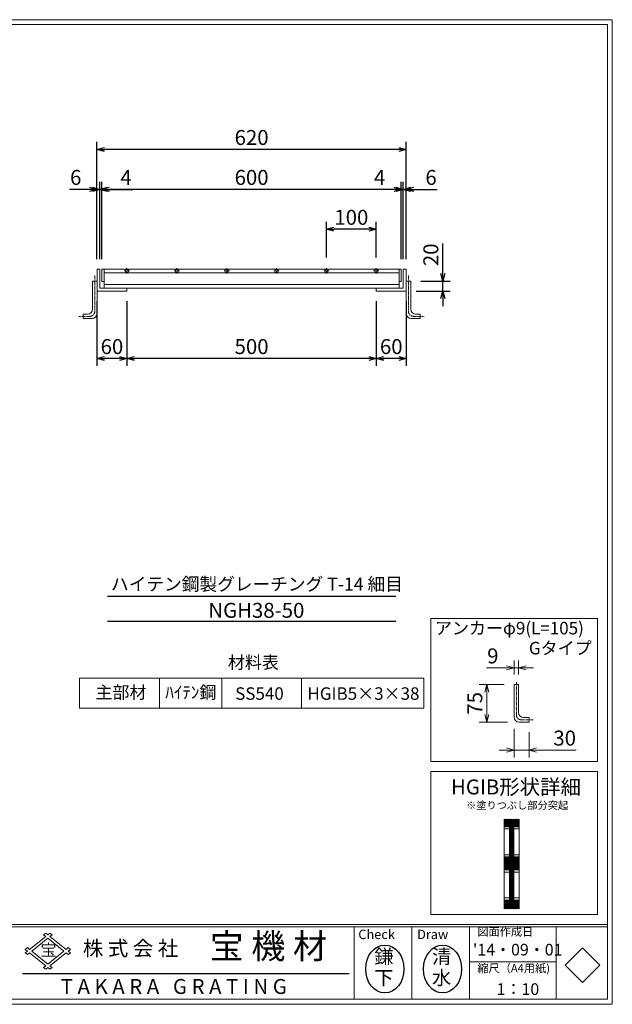
# Model space of a CAD drawing. Units: millimetres. Extents: x 2969 to 5758, y 17 to 1991.
# Drawn here: x 4570 to 5758, y 17 to 1991 of the extents above; entities that cross this region are included whole.
import ezdxf

# ---------------------------------------------------------------- set-up
doc = ezdxf.new("R2010")
doc.units = ezdxf.units.MM
doc.linetypes.add('CENTER', pattern=[10, 6.25, -1.25, 1.25, -1.25])
for name, color, linetype, lineweight in [('エンボス', 4, 'Continuous', 5), ('中心線', 1, 'CENTER', 5), ('受け枠', 3, 'Continuous', 9), ('寸法線', 2, 'Continuous', 9), ('本体', 7, 'Continuous', 13), ('枠寸法', 31, 'Continuous', 9)]:
    doc.layers.add(name, color=color, linetype=linetype, lineweight=lineweight)
doc.layers.add('外枠', color=7, linetype='Continuous')
doc.dimstyles.new('ISO-25', dxfattribs={"dimscale": 10, "dimtxt": 3, "dimasz": 1.5, "dimexe": 1.5, "dimexo": 2, "dimgap": 0.5, "dimtad": 1, "dimdsep": 46, "dimtxsty": 'Standard', "dimblk": 'OPEN30', "dimcen": 2.5, "dimadec": 0, "dimazin": 0, "dimtfac": 1, "dimtmove": 0, "dimatfit": 0, "dimldrblk": 'OPEN30', "dimfxl": 1, "dimarcsym": 0})
pattern_1 = [(45, (-292.3178, -97.7998), (-1.122532, 1.122532), [])]

# ---------------------------------------------------------------- blocks, each defined once
blk = doc.blocks.new('_Open30')
at = {"color": 0, "linetype": 'ByBlock', "lineweight": -2}
for p, q in [((-1, 0.27), (0, 0)), ((0, 0), (-1, -0.27)), ((0, 0), (-1, 0))]:
    blk.add_line(p, q, dxfattribs=at)
blk = doc.blocks.new('*D7')
at = {"layer": 'Defpoints', "color": 0, "linetype": 'Continuous'}
for p in [(4724.9, 1730.7), (4724.9, 1490.7), (5344.9, 1490.7)]:
    blk.add_point(p, dxfattribs=at)
at = {"layer": '枠寸法', "color": 0, "linetype": 'Continuous', "lineweight": -2}
for p, q in [((4724.9, 1510.7), (4724.9, 1745.7)), ((5344.9, 1510.7), (5344.9, 1745.7)), ((5329.9, 1730.7), (4739.9, 1730.7))]:
    blk.add_line(p, q, dxfattribs=at)
at = {"layer": '枠寸法', "color": 0, "linetype": 'Continuous', "lineweight": -2, "xscale": 15, "yscale": 15, "zscale": 15, "rotation": 180}
blk.add_blockref('_Open30', (4724.9, 1730.7), dxfattribs=at)
at = {"layer": '枠寸法', "color": 0, "linetype": 'Continuous', "lineweight": -2, "xscale": 15, "yscale": 15, "zscale": 15}
blk.add_blockref('_Open30', (5344.9, 1730.7), dxfattribs=at)
at = {"layer": '枠寸法', "color": 0, "linetype": 'Continuous', "insert": (5034.9, 1750.7), "char_height": 30, "attachment_point": 5}
blk.add_mtext('620', dxfattribs=at)
blk = doc.blocks.new('*D8')
at = {"layer": 'Defpoints', "color": 0, "linetype": 'Continuous'}
for p in [(4734.9, 1650.7), (4734.9, 1490.7), (5334.9, 1490.7)]:
    blk.add_point(p, dxfattribs=at)
at = {"layer": '寸法線', "color": 0, "linetype": 'Continuous', "lineweight": -2}
for p, q in [((4734.9, 1510.7), (4734.9, 1665.7)), ((5334.9, 1510.7), (5334.9, 1665.7)), ((5319.9, 1650.7), (4749.9, 1650.7))]:
    blk.add_line(p, q, dxfattribs=at)
at = {"layer": '寸法線', "color": 0, "linetype": 'Continuous', "lineweight": -2, "xscale": 15, "yscale": 15, "zscale": 15, "rotation": 180}
blk.add_blockref('_Open30', (4734.9, 1650.7), dxfattribs=at)
at = {"layer": '寸法線', "color": 0, "linetype": 'Continuous', "lineweight": -2, "xscale": 15, "yscale": 15, "zscale": 15}
blk.add_blockref('_Open30', (5334.9, 1650.7), dxfattribs=at)
at = {"layer": '寸法線', "color": 0, "linetype": 'Continuous', "insert": (5034.9, 1670.7), "char_height": 30, "attachment_point": 5}
blk.add_mtext('600', dxfattribs=at)
blk = doc.blocks.new('*D9')
at = {"layer": 'Defpoints', "color": 0, "linetype": 'Continuous'}
for p in [(5184.9, 1570.7), (5184.9, 1494.3), (5284.9, 1494.3)]:
    blk.add_point(p, dxfattribs=at)
at = {"layer": '寸法線', "color": 0, "linetype": 'Continuous', "lineweight": -2}
for p, q in [((5184.9, 1514.3), (5184.9, 1585.7)), ((5284.9, 1514.3), (5284.9, 1585.7)), ((5269.9, 1570.7), (5199.9, 1570.7))]:
    blk.add_line(p, q, dxfattribs=at)
at = {"layer": '寸法線', "color": 0, "linetype": 'Continuous', "lineweight": -2, "xscale": 15, "yscale": 15, "zscale": 15, "rotation": 180}
blk.add_blockref('_Open30', (5184.9, 1570.7), dxfattribs=at)
at = {"layer": '寸法線', "color": 0, "linetype": 'Continuous', "lineweight": -2, "xscale": 15, "yscale": 15, "zscale": 15}
blk.add_blockref('_Open30', (5284.9, 1570.7), dxfattribs=at)
at = {"layer": '寸法線', "color": 0, "linetype": 'Continuous', "insert": (5234.9, 1590.7), "char_height": 30, "attachment_point": 5}
blk.add_mtext('100', dxfattribs=at)
blk = doc.blocks.new('*D10')
at = {"layer": 'Defpoints', "color": 0, "linetype": 'Continuous'}
for p in [(5284.9, 1446.7), (5344.9, 1446.7), (5284.9, 1311.7)]:
    blk.add_point(p, dxfattribs=at)
at = {"layer": '枠寸法', "color": 0, "linetype": 'Continuous', "lineweight": -2}
for p, q in [((5284.9, 1426.7), (5284.9, 1296.7)), ((5344.9, 1426.7), (5344.9, 1296.7)), ((5329.9, 1311.7), (5299.9, 1311.7))]:
    blk.add_line(p, q, dxfattribs=at)
at = {"layer": '枠寸法', "color": 0, "linetype": 'Continuous', "lineweight": -2, "xscale": 15, "yscale": 15, "zscale": 15, "rotation": 180}
blk.add_blockref('_Open30', (5284.9, 1311.7), dxfattribs=at)
at = {"layer": '枠寸法', "color": 0, "linetype": 'Continuous', "lineweight": -2, "xscale": 15, "yscale": 15, "zscale": 15}
blk.add_blockref('_Open30', (5344.9, 1311.7), dxfattribs=at)
at = {"layer": '枠寸法', "color": 0, "linetype": 'Continuous', "insert": (5314.9, 1331.7), "char_height": 30, "attachment_point": 5}
blk.add_mtext('60', dxfattribs=at)
blk = doc.blocks.new('*D11')
at = {"layer": 'Defpoints', "color": 0, "linetype": 'Continuous'}
for p in [(4784.9, 1446.7), (5284.9, 1446.7), (4784.9, 1311.7)]:
    blk.add_point(p, dxfattribs=at)
at = {"layer": '枠寸法', "color": 0, "linetype": 'Continuous', "lineweight": -2}
for p, q in [((4784.9, 1426.7), (4784.9, 1296.7)), ((5284.9, 1426.7), (5284.9, 1296.7)), ((5269.9, 1311.7), (4799.9, 1311.7))]:
    blk.add_line(p, q, dxfattribs=at)
at = {"layer": '枠寸法', "color": 0, "linetype": 'Continuous', "lineweight": -2, "xscale": 15, "yscale": 15, "zscale": 15, "rotation": 180}
blk.add_blockref('_Open30', (4784.9, 1311.7), dxfattribs=at)
at = {"layer": '枠寸法', "color": 0, "linetype": 'Continuous', "lineweight": -2, "xscale": 15, "yscale": 15, "zscale": 15}
blk.add_blockref('_Open30', (5284.9, 1311.7), dxfattribs=at)
at = {"layer": '枠寸法', "color": 0, "linetype": 'Continuous', "insert": (5034.9, 1331.7), "char_height": 30, "attachment_point": 5}
blk.add_mtext('500', dxfattribs=at)
blk = doc.blocks.new('*D12')
at = {"layer": 'Defpoints', "color": 0, "linetype": 'Continuous'}
for p in [(4724.9, 1446.7), (4784.9, 1446.7), (4724.9, 1311.7)]:
    blk.add_point(p, dxfattribs=at)
at = {"layer": '枠寸法', "color": 0, "linetype": 'Continuous', "lineweight": -2}
for p, q in [((4724.9, 1426.7), (4724.9, 1296.7)), ((4784.9, 1426.7), (4784.9, 1296.7)), ((4769.9, 1311.7), (4739.9, 1311.7))]:
    blk.add_line(p, q, dxfattribs=at)
at = {"layer": '枠寸法', "color": 0, "linetype": 'Continuous', "lineweight": -2, "xscale": 15, "yscale": 15, "zscale": 15, "rotation": 180}
blk.add_blockref('_Open30', (4724.9, 1311.7), dxfattribs=at)
at = {"layer": '枠寸法', "color": 0, "linetype": 'Continuous', "lineweight": -2, "xscale": 15, "yscale": 15, "zscale": 15}
blk.add_blockref('_Open30', (4784.9, 1311.7), dxfattribs=at)
at = {"layer": '枠寸法', "color": 0, "linetype": 'Continuous', "insert": (4754.9, 1331.7), "char_height": 30, "attachment_point": 5}
blk.add_mtext('60', dxfattribs=at)
blk = doc.blocks.new('*D13')
at = {"layer": 'Defpoints', "color": 0, "linetype": 'Continuous'}
for p in [(4724.9, 1650.7), (4724.9, 1490.7), (4730.9, 1490.7)]:
    blk.add_point(p, dxfattribs=at)
at = {"layer": '枠寸法', "color": 0, "linetype": 'Continuous', "lineweight": -2}
for p, q in [((4724.9, 1510.7), (4724.9, 1665.7)), ((4730.9, 1510.7), (4730.9, 1665.7)), ((4709.9, 1650.7), (4669.7, 1650.7)), ((4730.9, 1650.7), (4724.9, 1650.7)), ((4745.9, 1650.7), (4760.9, 1650.7))]:
    blk.add_line(p, q, dxfattribs=at)
at = {"layer": '枠寸法', "color": 0, "linetype": 'Continuous', "lineweight": -2, "xscale": 15, "yscale": 15, "zscale": 15}
blk.add_blockref('_Open30', (4724.9, 1650.7), dxfattribs=at)
at = {"layer": '枠寸法', "color": 0, "linetype": 'Continuous', "lineweight": -2, "xscale": 15, "yscale": 15, "zscale": 15, "rotation": 180}
blk.add_blockref('_Open30', (4730.9, 1650.7), dxfattribs=at)
at = {"layer": '枠寸法', "color": 0, "linetype": 'Continuous', "insert": (4682.3, 1670.7), "char_height": 30, "attachment_point": 5}
blk.add_mtext('6', dxfattribs=at)
blk = doc.blocks.new('*D14')
at = {"layer": 'Defpoints', "color": 0, "linetype": 'Continuous'}
for p in [(4730.9, 1650.7), (4730.9, 1490.7), (4734.9, 1490.7)]:
    blk.add_point(p, dxfattribs=at)
at = {"layer": '枠寸法', "color": 0, "linetype": 'Continuous', "lineweight": -2}
for p, q in [((4730.9, 1510.7), (4730.9, 1665.7)), ((4734.9, 1510.7), (4734.9, 1665.7)), ((4715.9, 1650.7), (4700.9, 1650.7)), ((4730.9, 1650.7), (4734.9, 1650.7)), ((4749.9, 1650.7), (4796.7, 1650.7))]:
    blk.add_line(p, q, dxfattribs=at)
at = {"layer": '枠寸法', "color": 0, "linetype": 'Continuous', "lineweight": -2, "xscale": 15, "yscale": 15, "zscale": 15}
blk.add_blockref('_Open30', (4730.9, 1650.7), dxfattribs=at)
at = {"layer": '枠寸法', "color": 0, "linetype": 'Continuous', "lineweight": -2, "xscale": 15, "yscale": 15, "zscale": 15, "rotation": 180}
blk.add_blockref('_Open30', (4734.9, 1650.7), dxfattribs=at)
at = {"layer": '枠寸法', "color": 0, "linetype": 'Continuous', "insert": (4783.2, 1670.7), "char_height": 30, "attachment_point": 5}
blk.add_mtext('4', dxfattribs=at)
blk = doc.blocks.new('*D15')
at = {"layer": 'Defpoints', "color": 0, "linetype": 'Continuous'}
for p in [(5338.9, 1650.7), (5338.9, 1490.7), (5344.9, 1490.7)]:
    blk.add_point(p, dxfattribs=at)
at = {"layer": '枠寸法', "color": 0, "linetype": 'Continuous', "lineweight": -2}
for p, q in [((5338.9, 1510.7), (5338.9, 1665.7)), ((5344.9, 1510.7), (5344.9, 1665.7)), ((5323.9, 1650.7), (5308.9, 1650.7)), ((5338.9, 1650.7), (5344.9, 1650.7)), ((5359.9, 1650.7), (5407.2, 1650.7))]:
    blk.add_line(p, q, dxfattribs=at)
at = {"layer": '枠寸法', "color": 0, "linetype": 'Continuous', "lineweight": -2, "xscale": 15, "yscale": 15, "zscale": 15}
blk.add_blockref('_Open30', (5338.9, 1650.7), dxfattribs=at)
at = {"layer": '枠寸法', "color": 0, "linetype": 'Continuous', "lineweight": -2, "xscale": 15, "yscale": 15, "zscale": 15, "rotation": 180}
blk.add_blockref('_Open30', (5344.9, 1650.7), dxfattribs=at)
at = {"layer": '枠寸法', "color": 0, "linetype": 'Continuous', "insert": (5394.6, 1670.7), "char_height": 30, "attachment_point": 5}
blk.add_mtext('6', dxfattribs=at)
blk = doc.blocks.new('*D16')
at = {"layer": 'Defpoints', "color": 0, "linetype": 'Continuous'}
for p in [(5334.9, 1650.7), (5334.9, 1490.7), (5338.9, 1490.7)]:
    blk.add_point(p, dxfattribs=at)
at = {"layer": '枠寸法', "color": 0, "linetype": 'Continuous', "lineweight": -2}
for p, q in [((5334.9, 1510.7), (5334.9, 1665.7)), ((5338.9, 1510.7), (5338.9, 1665.7)), ((5319.9, 1650.7), (5278, 1650.7)), ((5338.9, 1650.7), (5334.9, 1650.7)), ((5353.9, 1650.7), (5368.9, 1650.7))]:
    blk.add_line(p, q, dxfattribs=at)
at = {"layer": '枠寸法', "color": 0, "linetype": 'Continuous', "lineweight": -2, "xscale": 15, "yscale": 15, "zscale": 15}
blk.add_blockref('_Open30', (5334.9, 1650.7), dxfattribs=at)
at = {"layer": '枠寸法', "color": 0, "linetype": 'Continuous', "lineweight": -2, "xscale": 15, "yscale": 15, "zscale": 15, "rotation": 180}
blk.add_blockref('_Open30', (5338.9, 1650.7), dxfattribs=at)
at = {"layer": '枠寸法', "color": 0, "linetype": 'Continuous', "insert": (5291.5, 1670.7), "char_height": 30, "attachment_point": 5}
blk.add_mtext('4', dxfattribs=at)
blk = doc.blocks.new('*D19')
at = {"layer": 'Defpoints', "color": 0, "ltscale": 3}
for p in [(5353.9, 1466.7), (5418.2, 1466.7), (5344.9, 1446.7)]:
    blk.add_point(p, dxfattribs=at)
at = {"layer": '枠寸法', "color": 0, "lineweight": -2, "ltscale": 3}
for p, q in [((5418.2, 1481.7), (5418.2, 1542.3)), ((5373.9, 1466.7), (5433.2, 1466.7)), ((5418.2, 1446.7), (5418.2, 1466.7)), ((5364.9, 1446.7), (5433.2, 1446.7)), ((5418.2, 1431.7), (5418.2, 1416.7))]:
    blk.add_line(p, q, dxfattribs=at)
at = {"layer": '枠寸法', "color": 0, "lineweight": -2, "ltscale": 3, "xscale": 15, "yscale": 15, "zscale": 15}
for p, rotation in [((5418.2, 1466.7), 270), ((5418.2, 1446.7), 90)]:
    blk.add_blockref('_Open30', p, dxfattribs=dict(at, rotation=rotation))
at = {"layer": '枠寸法', "color": 0, "ltscale": 3, "insert": (5398.2, 1519.5), "char_height": 30, "attachment_point": 5, "rotation": 90}
blk.add_mtext('20', dxfattribs=at)
blk = doc.blocks.new('*D3')
at = {"layer": 'Defpoints', "color": 0, "ltscale": 3}
for p in [(166.8, 85.8), (196.8, 79.3), (196.8, 23.3)]:
    blk.add_point(p, dxfattribs=at)
at = {"layer": '寸法線', "color": 0, "lineweight": -2, "ltscale": 3}
for p, q in [((166.8, 65.8), (166.8, 8.3)), ((196.8, 59.3), (196.8, 8.3)), ((151.8, 23.3), (136.8, 23.3)), ((166.8, 23.3), (196.8, 23.3)), ((211.8, 23.3), (291.1, 23.3))]:
    blk.add_line(p, q, dxfattribs=at)
at = {"layer": '寸法線', "color": 0, "lineweight": -2, "ltscale": 3, "xscale": 15, "yscale": 15, "zscale": 15}
blk.add_blockref('_Open30', (166.8, 23.3), dxfattribs=at)
at = {"layer": '寸法線', "color": 0, "lineweight": -2, "ltscale": 3, "xscale": 15, "yscale": 15, "zscale": 15, "rotation": 180}
blk.add_blockref('_Open30', (196.8, 23.3), dxfattribs=at)
at = {"layer": '寸法線', "color": 0, "ltscale": 3, "insert": (268.2, 43.3), "char_height": 30, "attachment_point": 5}
blk.add_mtext('30', dxfattribs=at)
blk = doc.blocks.new('*D4')
at = {"layer": 'Defpoints', "color": 0, "ltscale": 3}
for p in [(166.8, 188), (166.8, 154.3), (175.8, 154.3)]:
    blk.add_point(p, dxfattribs=at)
at = {"layer": '寸法線', "color": 0, "lineweight": -2, "ltscale": 3}
for p, q in [((166.8, 174.3), (166.8, 203)), ((175.8, 174.3), (175.8, 203)), ((151.8, 188), (111.6, 188)), ((175.8, 188), (166.8, 188)), ((190.8, 188), (205.8, 188))]:
    blk.add_line(p, q, dxfattribs=at)
at = {"layer": '寸法線', "color": 0, "lineweight": -2, "ltscale": 3, "xscale": 15, "yscale": 15, "zscale": 15}
blk.add_blockref('_Open30', (166.8, 188), dxfattribs=at)
at = {"layer": '寸法線', "color": 0, "lineweight": -2, "ltscale": 3, "xscale": 15, "yscale": 15, "zscale": 15, "rotation": 180}
blk.add_blockref('_Open30', (175.8, 188), dxfattribs=at)
at = {"layer": '寸法線', "color": 0, "ltscale": 3, "insert": (124.2, 208), "char_height": 30, "attachment_point": 5}
blk.add_mtext('9', dxfattribs=at)
blk = doc.blocks.new('*D5')
at = {"layer": 'Defpoints', "color": 0, "ltscale": 3}
for p in [(111.9, 154.3), (166.8, 154.3), (173.3, 79.3)]:
    blk.add_point(p, dxfattribs=at)
at = {"layer": '寸法線', "color": 0, "lineweight": -2, "ltscale": 3}
for p, q in [((146.8, 154.3), (96.9, 154.3)), ((111.9, 94.3), (111.9, 139.3)), ((153.3, 79.3), (96.9, 79.3))]:
    blk.add_line(p, q, dxfattribs=at)
at = {"layer": '寸法線', "color": 0, "lineweight": -2, "ltscale": 3, "xscale": 15, "yscale": 15, "zscale": 15}
for p, rotation in [((111.9, 154.3), 90), ((111.9, 79.3), 270)]:
    blk.add_blockref('_Open30', p, dxfattribs=dict(at, rotation=rotation))
at = {"layer": '寸法線', "color": 0, "ltscale": 3, "insert": (91.9, 116.8), "char_height": 30, "attachment_point": 5, "rotation": 90}
blk.add_mtext('75', dxfattribs=at)
blk = doc.blocks.new('HGIB詳細')
at = {"layer": 'エンボス', "linetype": 'Continuous'}
h = blk.add_hatch(dxfattribs=at)
h.set_pattern_fill('ANSI31', color=256, scale=0.5, style=0)
h.set_pattern_definition(pattern_1)
h.paths.add_polyline_path([(-176.9, 191.2), (-187.7, 191.2), (-187.7, 175.7), (-176.9, 175.7)])
h.paths.add_polyline_path([(-157.5, 191.2), (-168.3, 191.2), (-168.3, 175.7), (-157.5, 175.7)])
h.paths.add_polyline_path([(-157.5, 115.2), (-168.3, 115.2), (-168.3, 89.3), (-157.5, 89.3)])
h.paths.add_polyline_path([(-176.9, 115.2), (-187.7, 115.2), (-187.7, 89.3), (-176.9, 89.3)])
h.paths.add_polyline_path([(-176.9, 28.8), (-187.7, 28.8), (-187.7, 11.2), (-176.9, 11.2)])
h.paths.add_polyline_path([(-157.5, 28.8), (-168.3, 28.8), (-168.3, 11.2), (-157.5, 11.2)])
h = blk.add_hatch(dxfattribs=at)
h.set_pattern_fill('ANSI31', color=256, scale=0.5, style=0)
h.set_pattern_definition(pattern_1)
h.paths.add_polyline_path([(-168.3, 191.2), (-176.9, 191.2), (-176.9, 11.2), (-168.3, 11.2)])
at = {"layer": 'エンボス', "lineweight": 0}
for p, q in [((-187.7, 191.2), (-187.7, 11.2)), ((-157.5, 191.2), (-157.5, 11.2))]:
    blk.add_line(p, q, dxfattribs=at)
at = {"layer": 'エンボス', "linetype": 'Continuous'}
for p, q in [((-176.9, 191.2), (-176.9, 11.2)), ((-168.3, 191.2), (-168.3, 11.2)), ((-187.7, 175.7), (-176.9, 175.7)), ((-187.7, 171.4), (-176.9, 171.4)), ((-168.3, 175.7), (-157.5, 175.7)), ((-168.3, 171.4), (-157.5, 171.4)), ((-187.7, 119.5), (-176.9, 119.5)), ((-168.3, 119.5), (-157.5, 119.5)), ((-187.7, 115.2), (-176.9, 115.2)), ((-168.3, 115.2), (-157.5, 115.2)), ((-187.7, 89.3), (-176.9, 89.3)), ((-187.7, 85), (-176.9, 85)), ((-168.3, 89.3), (-157.5, 89.3)), ((-168.3, 85), (-157.5, 85)), ((-187.7, 33.1), (-176.9, 33.1)), ((-187.7, 28.8), (-176.9, 28.8)), ((-168.3, 33.1), (-157.5, 33.1)), ((-168.3, 28.8), (-157.5, 28.8))]:
    blk.add_line(p, q, dxfattribs=at)
blk.add_lwpolyline([(-334.3, 286.2), (0, 286.2), (0, 0), (-334.3, 0)], close=True, dxfattribs=at)
blk.add_text('HGIB形状詳細', height=30, dxfattribs=at).set_placement((-294.1, 240.5))
at = {"layer": 'エンボス', "linetype": 'Continuous', "insert": (-263.8, 226.3), "char_height": 15, "width": 256.247, "attachment_point": 1}
blk.add_mtext('※塗りつぶし部分突起', dxfattribs=at)
blk = doc.blocks.new('清水')
at = {"layer": '外枠', "linetype": 'Continuous'}
blk.add_ellipse((61.7, -84.6), major_axis=(0, -47.9), ratio=0.8, dxfattribs=at)
at = {"layer": '外枠', "linetype": 'Continuous', "char_height": 28.175, "width": 43.853, "attachment_point": 1}
for s, insert in [('{\\fHG正楷書体-PRO|b0|i0|c128|p65;清}', (40.6, -45.6)), ('{\\fHG正楷書体-PRO|b0|i0|c128|p65;水}', (40.6, -88.1))]:
    blk.add_mtext(s, dxfattribs=dict(at, insert=insert))
blk = doc.blocks.new('鎌下')
at = {"layer": '外枠', "linetype": 'Continuous'}
blk.add_ellipse((61.7, -84.6), major_axis=(0, -47.9), ratio=0.8, dxfattribs=at)
at = {"layer": '外枠', "linetype": 'Continuous', "char_height": 28.175, "width": 43.853, "attachment_point": 1}
for s, insert in [('{\\fHGSeikaishotaiPRO|b0|i0|c128|p65;鎌}', (40.6, -45.6)), ('{\\fHGSeikaishotaiPRO|b0|i0|c128|p65;下}', (40.6, -88.1))]:
    blk.add_mtext(s, dxfattribs=dict(at, insert=insert))
blk = doc.blocks.new('通し枠H50以下詳細')
at = {"layer": '受け枠', "color": 7, "linetype": 'CENTER'}
for p, q in [((171.291, 159.436), (171.291, 93.7)), ((181.191, 83.8), (205.041, 83.8))]:
    blk.add_line(p, q, dxfattribs=at)
at = {"layer": '受け枠', "color": 7}
for p, q in [((166.791, 154.3), (166.791, 89.2)), ((175.791, 154.3), (166.791, 154.3)), ((175.791, 98.2), (175.791, 154.3)), ((176.691, 79.3), (196.791, 79.3)), ((196.791, 88.3), (185.691, 88.3)), ((196.791, 88.3), (196.791, 79.3))]:
    blk.add_line(p, q, dxfattribs=at)
for centre in [(176.691, 89.2), (185.691, 98.2)]:
    blk.add_arc(centre, 9.9, 180, 270, dxfattribs=at)
at = {"layer": '受け枠', "color": 7, "linetype": 'CENTER'}
blk.add_arc((181.191, 93.7), 9.9, 180, 270, dxfattribs=at)
at = {"layer": '寸法線', "color": 7, "ltscale": 3}
blk.add_lwpolyline([(0, 286.82), (334.32, 286.82), (334.32, 0), (0, 0)], close=True, dxfattribs=at)
at = {"layer": '外枠', "color": 7, "linetype": 'Continuous', "lineweight": 9, "ltscale": 100, "char_height": 25, "attachment_point": 1}
for s, insert, width in [('アンカーφ9(L=105)', (8.084, 280.031), 1015.1375), ('Gタイプ', (196.493, 239.968), 111.4599)]:
    blk.add_mtext(s, dxfattribs=dict(at, insert=insert, width=width))
at = {"layer": '寸法線', "color": 7, "ltscale": 3}
dim = blk.add_linear_dim(base=(166.791, 188.02), p1=(175.791, 154.3), p2=(166.791, 154.3), dimstyle='ISO-25', dxfattribs=at)
dim.commit()
dim.dimension.update_dxf_attribs({"geometry": '*D4', "text_midpoint": (124.177, 208.02)})
dim = blk.add_linear_dim(base=(111.889, 154.3), p1=(173.291, 79.3), p2=(166.791, 154.3), angle=90, dimstyle='ISO-25', dxfattribs=at)
dim.commit()
dim.dimension.update_dxf_attribs({"geometry": '*D5', "text_midpoint": (91.889, 116.8)})
dim = blk.add_linear_dim(base=(196.791, 23.331), p1=(166.791, 85.8), p2=(196.791, 79.3), dimstyle='ISO-25', dxfattribs=at)
dim.commit()
dim.dimension.update_dxf_attribs({"geometry": '*D3', "text_midpoint": (268.22, 23.331), "dimtype": 160})

msp = doc.modelspace()

# ---------------------------------------------------------------- linework, layer by layer
at = {"layer": '中心線'}
for p, q in [((4790.281, 1487.183), (4779.598, 1487.183)), ((4784.94, 1481.841), (4784.94, 1492.524)), ((4890.281, 1487.183), (4879.598, 1487.183)), ((4884.94, 1481.841), (4884.94, 1492.524)), ((4990.281, 1487.183), (4979.598, 1487.183)), ((4984.94, 1481.841), (4984.94, 1492.524)), ((5090.281, 1487.183), (5079.598, 1487.183)), ((5084.94, 1481.841), (5084.94, 1492.524)), ((5190.281, 1487.183), (5179.598, 1487.183)), ((5184.94, 1481.841), (5184.94, 1492.524)), ((5290.281, 1487.183), (5279.598, 1487.183)), ((5284.94, 1481.841), (5284.94, 1492.524))]:
    msp.add_line(p, q, dxfattribs=at)
at = {"layer": '受け枠'}
for p, q in [((4724.94, 1490.683), (4724.94, 1446.683)), ((4724.94, 1490.683), (4730.94, 1490.683)), ((4730.94, 1490.683), (4730.94, 1452.683)), ((5338.94, 1490.683), (5338.94, 1452.683)), ((5344.94, 1490.683), (5338.94, 1490.683)), ((5344.94, 1490.683), (5344.94, 1446.683)), ((4715.94, 1466.683), (4724.94, 1466.683)), ((5353.94, 1466.683), (5344.94, 1466.683)), ((4724.94, 1446.683), (4784.94, 1446.683)), ((4730.94, 1452.683), (4784.94, 1452.683)), ((4784.94, 1452.683), (4784.94, 1446.683)), ((5338.94, 1452.683), (5284.94, 1452.683)), ((5284.94, 1452.683), (5284.94, 1446.683)), ((5344.94, 1446.683), (5284.94, 1446.683)), ((4696.94, 1400.683), (4696.94, 1391.683)), ((5372.94, 1400.683), (5372.94, 1391.683))]:
    msp.add_line(p, q, dxfattribs=at)
at = {"layer": '受け枠', "ltscale": 3}
for p, q in [((4715.94, 1466.683), (4715.94, 1410.583)), ((4724.94, 1466.683), (4724.94, 1401.583)), ((5344.94, 1466.683), (5344.94, 1401.583)), ((5353.94, 1466.683), (5353.94, 1410.583)), ((4706.04, 1400.683), (4696.94, 1400.683)), ((4715.04, 1391.683), (4696.94, 1391.683)), ((5354.84, 1391.683), (5372.94, 1391.683)), ((5363.84, 1400.683), (5372.94, 1400.683))]:
    msp.add_line(p, q, dxfattribs=at)
at = {"layer": '受け枠', "linetype": 'CENTER'}
for p, q in [((4720.44, 1477.819), (4720.44, 1406.083)), ((5349.44, 1477.819), (5349.44, 1406.083)), ((4710.54, 1396.183), (4688.69, 1396.183)), ((5359.34, 1396.183), (5381.189, 1396.183))]:
    msp.add_line(p, q, dxfattribs=at)
at = {"layer": '受け枠', "ltscale": 3}
for centre, start, end in [((4706.04, 1410.583), 270, 0), ((4715.04, 1401.583), 270, 0), ((5354.84, 1401.583), 180, 270), ((5363.84, 1410.583), 180, 270)]:
    msp.add_arc(centre, 9.9, start, end, dxfattribs=at)
at = {"layer": '受け枠', "linetype": 'CENTER'}
for centre, start, end in [((4710.54, 1406.083), 270, 0), ((5359.34, 1406.083), 180, 270)]:
    msp.add_arc(centre, 9.9, start, end, dxfattribs=at)
at = {"layer": '外枠', "lineweight": 9, "ltscale": 80}
for p, q in [((5758.13, 1990.683), (2968.619, 1990.683)), ((5758.13, 17.413), (5758.13, 1990.683)), ((2968.619, 17.413), (5758.13, 17.413))]:
    msp.add_line(p, q, dxfattribs=at)
at = {"layer": '外枠', "lineweight": 9, "ltscale": 100}
for p, q in [((2978.619, 1981.291), (5748.739, 1981.291)), ((5748.739, 1981.291), (5748.739, 27.413)), ((2978.619, 27.413), (5748.739, 27.413))]:
    msp.add_line(p, q, dxfattribs=at)
at = {"layer": '外枠', "ltscale": 3}
for p, q in [((4746.166, 835.46), (5324.112, 835.46)), ((4745.767, 785.46), (5324.112, 785.46)), ((4575.691, 79.084), (5230.793, 79.084))]:
    msp.add_line(p, q, dxfattribs=at)
at = {"layer": '外枠', "linetype": 'Continuous', "lineweight": 9, "ltscale": 100}
for p, q in [((2978.619, 177.508), (5748.739, 177.508)), ((2978.619, 172.813), (5748.739, 172.813)), ((4622.056, 160.277), (4617.742, 156.825)), ((4622.056, 160.277), (4626.369, 156.825)), ((4630.683, 160.277), (4626.369, 156.825)), ((4630.683, 160.277), (4634.997, 156.825)), ((5240.35, 172.813), (5240.35, 27.413)), ((5356.005, 172.813), (5356.005, 27.413)), ((5471.66, 172.813), (5471.66, 27.413)), ((5645.281, 172.813), (5645.281, 27.413)), ((4622.056, 153.374), (4589.711, 127.499)), ((4626.369, 149.923), (4594.025, 124.047)), ((4617.742, 156.825), (4622.056, 153.374)), ((4626.369, 149.923), (4658.714, 124.047)), ((4634.997, 156.825), (4630.683, 153.374)), ((4630.683, 153.374), (4663.028, 127.499)), ((4585.397, 130.95), (4581.083, 127.499)), ((4585.397, 124.047), (4581.083, 127.499)), ((4585.397, 124.047), (4581.083, 120.596)), ((4585.397, 117.145), (4581.083, 120.596)), ((4589.711, 127.499), (4585.397, 130.95)), ((4589.711, 120.596), (4585.397, 117.145)), ((4622.056, 94.721), (4589.711, 120.596)), ((4626.369, 98.172), (4594.025, 124.047)), ((4658.714, 124.047), (4626.369, 98.172)), ((4663.028, 120.596), (4630.683, 94.721)), ((4667.342, 130.95), (4663.028, 127.499)), ((4663.028, 120.596), (4667.342, 117.145)), ((4667.342, 130.95), (4671.656, 127.499)), ((4671.656, 127.499), (4667.342, 124.047)), ((4667.342, 124.047), (4671.656, 120.596)), ((4671.656, 120.596), (4667.342, 117.145)), ((5698.259, 130.875), (5663.395, 96.011)), ((5733.123, 96.011), (5698.259, 130.875)), ((5645.281, 102.461), (5471.66, 102.461)), ((4622.056, 94.721), (4617.742, 91.27)), ((4622.056, 87.818), (4617.742, 91.27)), ((4626.369, 91.27), (4622.056, 87.818)), ((4630.683, 87.818), (4626.369, 91.27)), ((4634.997, 91.27), (4630.683, 94.721)), ((4634.997, 91.27), (4630.683, 87.818)), ((5663.395, 96.011), (5698.259, 61.146)), ((5698.259, 61.146), (5733.123, 96.011))]:
    msp.add_line(p, q, dxfattribs=at)
at = {"layer": '本体'}
for p, q in [((5334.94, 1490.683), (4734.94, 1490.683)), ((4734.94, 1490.683), (4734.94, 1465.683)), ((4734.94, 1490.683), (4734.94, 1465.683)), ((4739.44, 1490.683), (4739.44, 1452.683)), ((5330.44, 1483.683), (4739.44, 1483.683)), ((5330.44, 1490.683), (5330.44, 1452.683)), ((5334.94, 1490.683), (5334.94, 1465.683)), ((5334.94, 1465.683), (5334.94, 1490.683)), ((4739.44, 1465.683), (4734.94, 1465.683)), ((5334.94, 1465.683), (5330.44, 1465.683)), ((5330.44, 1452.683), (4734.94, 1452.683)), ((5330.44, 1459.683), (4739.44, 1459.683)), ((5334.94, 1452.683), (5284.94, 1452.683))]:
    msp.add_line(p, q, dxfattribs=at)
at = {"layer": '本体', "ltscale": 3}
for p, q in [((4689.94, 671.01), (5379.94, 671.01)), ((4689.94, 671.01), (4689.94, 611.01)), ((4849.94, 671.01), (4849.94, 611.01)), ((4974.94, 671.01), (4974.94, 611.01)), ((5134.94, 671.01), (5134.94, 611.01)), ((5379.94, 671.01), (5379.94, 611.01)), ((4689.94, 611.01), (5379.94, 611.01))]:
    msp.add_line(p, q, dxfattribs=at)
at = {"layer": '本体'}
for centre in [(4784.94, 1487.183), (4884.94, 1487.183), (4984.94, 1487.183), (5084.94, 1487.183), (5184.94, 1487.183), (5284.94, 1487.183)]:
    msp.add_circle(centre, 3.5, dxfattribs=at)

# ---------------------------------------------------------------- block references
at = {"layer": '外枠', "ltscale": 3}
msp.add_blockref('鎌下', (5240.35, 172.813), dxfattribs=at)
at = {"layer": '枠寸法', "ltscale": 3}
for name, p in [('通し枠H50以下詳細', (5394.423, 503.752)), ('HGIB詳細', (5728.739, 197.508)), ('清水', (5356.005, 172.813))]:
    msp.add_blockref(name, p, dxfattribs=at)

# ---------------------------------------------------------------- texts
at = {"layer": '外枠', "linetype": 'Continuous', "lineweight": 9, "ltscale": 100, "attachment_point": 1}
for s, insert, char_height, width in [('ハイテン鋼製グレーチング T-14 細目', (4752.955, 872.63), 26, 588.9064), ('\\A1;NGH38-50', (4948.091, 821.997), 30, 299.60319), ('材料表', (4987.325, 715.149), 25, 1015.1375), ('主部材', (4721.776, 655.149), 25, 109.29135), ('ﾊｲﾃﾝ鋼', (4861.995, 655.149), 25, 207.8885), ('SS540', (5001.965, 652.675), 25, 100.75961), ('HGIB5×3×38', (5146.818, 652.675), 25, 237.55655), ('宝 機 材', (4950.866, 158.945), 50, 269.1378), ('Check', (5248.909, 166.926), 18.7831, 274.13809), ('Draw', (5366.654, 166.926), 18.7831, 274.13809), ('図面作成日', (5487.517, 171.144), 16.4352, 274.1381), ('{\\fＭＳ ゴシック|b0|i0|c128|p49;宝}', (4611.46, 138.232), 23.95394, 23.85059), ('株 式 会 社', (4696.64, 144.581), 30, 282.8297), ("'14・09・01", (5478.605, 138.634), 23.4788, 274.1381), ('縮尺（A4用紙)', (5487.517, 97.938), 16.4352, 274.1381), ('T A K A R A   G R A T I N G', (4652.241, 68.128), 30.00024, 539.48276), ('1：10', (5526.206, 59.655), 23.4788, 274.1381)]:
    msp.add_mtext(s, dxfattribs=dict(at, insert=insert, char_height=char_height, width=width))

# ---------------------------------------------------------------- dimensions: what is measured, and where the dimension line sits
at = {"layer": '寸法線', "linetype": 'Continuous'}
for base, p1, p2, picture, middle in [((4734.94, 1650.683), (5334.94, 1490.683), (4734.94, 1490.683), '*D8', (5034.94, 1670.683)), ((5184.94, 1570.683), (5284.94, 1494.276), (5184.94, 1494.276), '*D9', (5234.94, 1590.683))]:
    dim = msp.add_linear_dim(base=base, p1=p1, p2=p2, dimstyle='ISO-25', dxfattribs=at)
    dim.commit()
    dim.dimension.update_dxf_attribs({"geometry": picture, "text_midpoint": middle})
at = {"layer": '枠寸法', "linetype": 'Continuous'}
for base, p1, p2, picture, middle in [((4724.94, 1730.683), (5344.94, 1490.683), (4724.94, 1490.683), '*D7', (5034.94, 1750.683)), ((4724.94, 1311.683), (4784.94, 1446.683), (4724.94, 1446.683), '*D12', (4754.94, 1331.683)), ((4784.94, 1311.683), (5284.94, 1446.683), (4784.94, 1446.683), '*D11', (5034.94, 1331.683)), ((5284.94, 1311.683), (5344.94, 1446.683), (5284.94, 1446.683), '*D10', (5314.94, 1331.683))]:
    dim = msp.add_linear_dim(base=base, p1=p1, p2=p2, dimstyle='ISO-25', dxfattribs=at)
    dim.commit()
    dim.dimension.update_dxf_attribs({"geometry": picture, "text_midpoint": middle})
for base, p1, p2, picture, middle in [((4724.94, 1650.683), (4730.94, 1490.683), (4724.94, 1490.683), '*D13', (4682.325, 1650.683)), ((4730.94, 1650.683), (4734.94, 1490.683), (4730.94, 1490.683), '*D14', (4783.209, 1650.683)), ((5334.94, 1650.683), (5338.94, 1490.683), (5334.94, 1490.683), '*D16', (5291.488, 1650.683)), ((5338.94, 1650.683), (5344.94, 1490.683), (5338.94, 1490.683), '*D15', (5394.619, 1650.683))]:
    dim = msp.add_linear_dim(base=base, p1=p1, p2=p2, dimstyle='ISO-25', dxfattribs=at)
    dim.commit()
    dim.dimension.update_dxf_attribs({"geometry": picture, "text_midpoint": middle, "dimtype": 160})
at = {"layer": '枠寸法', "ltscale": 3}
dim = msp.add_linear_dim(base=(5418.193, 1466.683), p1=(5344.94, 1446.683), p2=(5353.94, 1466.683), angle=270, dimstyle='ISO-25', dxfattribs=at)
dim.commit()
dim.dimension.update_dxf_attribs({"geometry": '*D19', "text_midpoint": (5398.193, 1519.5)})

doc.saveas('drawing.dxf')
